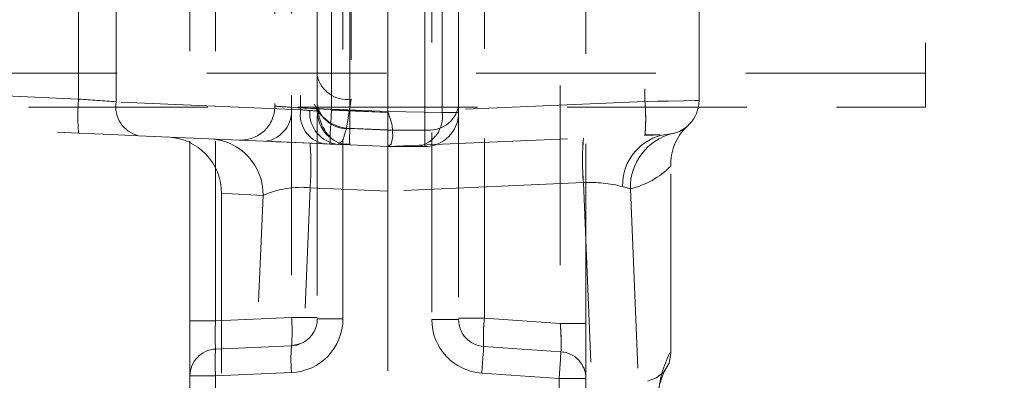
# Model space of a CAD drawing. Units: millimetres. Extents: x 0 to 420, y 0 to 297.
# Drawn here: x 325 to 332, y 257 to 259 of the extents above; entities that cross this region are included whole.
import ezdxf

# ---------------------------------------------------------------- set-up
doc = ezdxf.new("R2010")
doc.units = ezdxf.units.MM
doc.linetypes.add('HIDDEN', pattern=[1.905, 1.27, -0.635])
doc.layers.add('THICK_LINE', color=7, linetype='Continuous', lineweight=15)
doc.styles.add('SLDTEXTSTYLE4', font='TXT', dxfattribs={"width": 0.663})
doc.dimstyles.new('SLDDIMSTYLE1', dxfattribs={"dimtxt": 3.5, "dimasz": 4, "dimexe": 0, "dimexo": 0.0625, "dimgap": 0.875, "dimtad": 2, "dimlfac": 5, "dimrnd": 1e-09, "dimzin": 12, "dimdsep": 46, "dimtxsty": 'SLDTEXTSTYLE4', "dimsah": 1, "dimcen": 0.09, "dimadec": 0, "dimazin": 3, "dimtfac": 1, "dimtofl": 0, "dimtmove": 0, "dimatfit": 3, "dimfxl": 1, "dimfrac": 2, "dimtolj": 1, "dimtzin": 12, "dimarcsym": 0})

# ---------------------------------------------------------------- blocks, each defined once
blk = doc.blocks.new('_D_10')
at = {"layer": 'THICK_LINE'}
for p, q in [((333.9452, 271.398), (346.9435, 271.398)), ((344.9435, 256.798), (344.9435, 271.398)), ((321.6409, 256.798), (346.9435, 256.798))]:
    blk.add_line(p, q, dxfattribs=at)
for points in [[(344.9435, 271.398), (343.9435, 267.398), (345.9435, 267.398)], [(344.9435, 256.798), (345.9435, 260.798), (343.9435, 260.798)]]:
    blk.add_solid(points, dxfattribs=at)
at = {"layer": 'THICK_LINE', "insert": (340.4318, 259.7522, 0.0195), "char_height": 3.5, "attachment_point": 1, "rotation": 90, "style": 'SLDTEXTSTYLE4'}
blk.add_mtext('73', dxfattribs=at)
blk = doc.blocks.new('_D_11')
at = {"layer": 'THICK_LINE'}
for p, q in [((333.9452, 271.398), (353.9435, 271.398)), ((351.9435, 271.398), (351.9435, 197.398)), ((280.9423, 197.398), (353.9435, 197.398))]:
    blk.add_line(p, q, dxfattribs=at)
for points in [[(351.9435, 271.398), (350.9435, 267.398), (352.9435, 267.398)], [(351.9435, 197.398), (352.9435, 201.398), (350.9435, 201.398)]]:
    blk.add_solid(points, dxfattribs=at)
at = {"layer": 'THICK_LINE', "insert": (347.4318, 228.7907, 0.0195), "char_height": 3.5, "attachment_point": 1, "rotation": 90, "style": 'SLDTEXTSTYLE4'}
blk.add_mtext('370', dxfattribs=at)
blk = doc.blocks.new('_D_12')
at = {"layer": 'THICK_LINE'}
for p, q in [((333.9452, 271.398), (360.9435, 271.398)), ((358.9435, 271.398), (358.9435, 187.398)), ((280.9423, 187.398), (360.9435, 187.398))]:
    blk.add_line(p, q, dxfattribs=at)
for points in [[(358.9435, 271.398), (357.9435, 267.398), (359.9435, 267.398)], [(358.9435, 187.398), (359.9435, 191.398), (357.9435, 191.398)]]:
    blk.add_solid(points, dxfattribs=at)
at = {"layer": 'THICK_LINE', "insert": (354.4318, 223.7907, 0.0195), "char_height": 3.5, "attachment_point": 1, "rotation": 90, "style": 'SLDTEXTSTYLE4'}
blk.add_mtext('420', dxfattribs=at)
blk = doc.blocks.new('_D_13')
at = {"layer": 'THICK_LINE'}
for p, q in [((333.9452, 271.398), (367.9435, 271.398)), ((365.9435, 271.398), (365.9435, 177.398)), ((280.9423, 177.398), (367.9435, 177.398))]:
    blk.add_line(p, q, dxfattribs=at)
for points in [[(365.9435, 271.398), (364.9435, 267.398), (366.9435, 267.398)], [(365.9435, 177.398), (366.9435, 181.398), (364.9435, 181.398)]]:
    blk.add_solid(points, dxfattribs=at)
at = {"layer": 'THICK_LINE', "insert": (361.4318, 218.7907, 0.0195), "char_height": 3.5, "attachment_point": 1, "rotation": 90, "style": 'SLDTEXTSTYLE4'}
blk.add_mtext('470', dxfattribs=at)

msp = doc.modelspace()

# ---------------------------------------------------------------- linework, layer by layer
at = {"color": 7, "linetype": 'HIDDEN', "lineweight": 0}
for p, q in [((330.942331, 263.141497), (330.942331, 259.11614)), ((324.954681, 262.912851), (324.954681, 258.932604)), ((325.220077, 258.914064), (325.220077, 262.906358)), ((325.742333, 257.365766), (325.742333, 262.83886)), ((325.924043, 257.365766), (325.924043, 262.83886)), ((328.360619, 262.83886), (328.360619, 257.346968)), ((329.342331, 258.923122), (329.342331, 262.841791)), ((326.460619, 262.767568), (326.460619, 257.389193)), ((326.525174, 262.769614), (326.525174, 258.857083)), ((327.525173, 258.837318), (327.525173, 262.759383)), ((327.824043, 257.384489), (327.824043, 262.767568)), ((328.95978, 262.815067), (328.95978, 258.916441)), ((326.342331, 262.710809), (326.342331, 258.882954)), ((326.45949, 262.712855), (326.45949, 258.874769)), ((326.742332, 258.85501), (326.742332, 262.717794)), ((326.824044, 257.379204), (326.824044, 260.604503)), ((327.45233, 260.602584), (327.45233, 257.374495)), ((326.882331, 260.480161), (326.882331, 258.932709)), ((327.402331, 258.714474), (327.402331, 260.480161)), ((326.64233, 260.148359), (326.64233, 258.895716)), ((327.642332, 258.884181), (327.642332, 260.136729)), ((327.142333, 258.714474), (327.142333, 260.080161)), ((326.871862, 258.726172), (326.871862, 259.978815)), ((327.402331, 259.967024), (327.402331, 258.714474)), ((328.542332, 257.346968), (328.542332, 259.926515)), ((324.954681, 258.932604), (324.954681, 259.827526)), ((330.942331, 259.11614), (320.798104, 259.11614)), ((324.954681, 258.932604), (320.999713, 259.105282)), ((330.942331, 258.87614), (330.942331, 259.11614)), ((326.882331, 258.932709), (326.848601, 258.72768)), ((320.789723, 258.87614), (330.942331, 258.87614)), ((320.999713, 258.86551), (324.954681, 258.692832)), ((326.525174, 258.857083), (325.220077, 258.914064)), ((326.45949, 258.874769), (327.142333, 258.844956)), ((327.142246, 258.837321), (326.45949, 258.874769)), ((326.64233, 258.895716), (326.64233, 258.848898)), ((328.95978, 258.916441), (327.142342, 258.83709)), ((327.642332, 258.837318), (327.642332, 258.884181)), ((326.525174, 258.857083), (326.590069, 258.852549)), ((326.64233, 258.813896), (326.64233, 257.379204)), ((327.142333, 258.837546), (326.742332, 258.85501)), ((327.142246, 258.844952), (327.525173, 258.837318)), ((327.142342, 258.83709), (327.142333, 258.837546)), ((327.642332, 258.837318), (327.525173, 258.837318)), ((327.525173, 258.837318), (327.642332, 258.837318)), ((327.525173, 258.837318), (327.642332, 258.837318)), ((327.642332, 258.837318), (327.525173, 258.837318)), ((327.642332, 258.802315), (327.642332, 257.374495)), ((326.848601, 258.72768), (327.142333, 258.714856)), ((327.14233, 258.714364), (326.871862, 258.726172)), ((325.379314, 258.674292), (326.684411, 258.617311)), ((327.142333, 258.714856), (327.402331, 258.714474)), ((327.402331, 258.714474), (327.142333, 258.714474)), ((327.142333, 258.597317), (328.95978, 258.676669)), ((327.402331, 258.714474), (327.402331, 258.597317)), ((327.402331, 258.597317), (327.402331, 258.714474)), ((327.402331, 258.714474), (327.402331, 258.597317)), ((327.402331, 258.597317), (327.402331, 258.714474)), ((329.1128, 258.68335), (329.155378, 258.689057)), ((326.091863, 258.643183), (326.136799, 258.64122)), ((326.279314, 258.634998), (327.142333, 258.597432)), ((326.731862, 258.615239), (326.871862, 258.609126)), ((326.826583, 258.615543), (326.871218, 258.616835)), ((326.871862, 258.609126), (327.142333, 258.597317)), ((327.142333, 258.597317), (327.402331, 258.597317)), ((329.142331, 258.458641), (329.142331, 258.458654)), ((329.142331, 257.135394), (329.142331, 258.458641)), ((326.477073, 255.551289), (326.591845, 258.306405)), ((327.142333, 258.282146), (326.591845, 258.306405)), ((328.524281, 258.343048), (327.142333, 258.282146)), ((328.524281, 258.343048), (328.638761, 255.551338)), ((328.856497, 258.298951), (328.802069, 258.314553)), ((325.966124, 258.266548), (325.966124, 255.597318)), ((326.147522, 255.597318), (326.259305, 258.252386)), ((327.142333, 258.282146), (327.142333, 253.380644)), ((328.856497, 258.298951), (328.968613, 255.597318)), ((325.742333, 257.365766), (325.924043, 257.365766)), ((325.742333, 256.976138), (325.742333, 257.365766)), ((326.460619, 257.389193), (325.924043, 257.365766)), ((326.64233, 257.389193), (326.460619, 257.389193)), ((326.64233, 257.379204), (326.824044, 257.379204)), ((327.642332, 257.374495), (327.45233, 257.374495)), ((327.45233, 257.374495), (327.642332, 257.374495)), ((327.824043, 257.384489), (327.642332, 257.384489)), ((328.360619, 257.346968), (327.824043, 257.384489)), ((328.542332, 257.346968), (328.360619, 257.346968)), ((328.542332, 256.957206), (328.542332, 257.346968)), ((326.460619, 257.189384), (325.924043, 257.165956)), ((326.460619, 257.189384), (326.525469, 257.204878)), ((328.365584, 257.146743), (327.819078, 257.184958)), ((329.142331, 257.135391), (329.142331, 257.135394)), ((325.924043, 256.976138), (326.460619, 256.999565)), ((327.805825, 256.995421), (328.352331, 256.957206)), ((329.073937, 256.951385), (329.088675, 256.988461)), ((329.093383, 257.000996), (329.095592, 257.006877)), ((325.742333, 256.618498), (325.742333, 256.976138)), ((325.924043, 256.976138), (325.742333, 256.976138)), ((325.742333, 256.976138), (325.924043, 256.976138)), ((325.924043, 256.618498), (325.924043, 256.976138)), ((328.352331, 256.957206), (328.352331, 256.63743)), ((328.542332, 256.957206), (328.352331, 256.957206)), ((328.352331, 256.957206), (328.542332, 256.957206)), ((328.542332, 256.63743), (328.542332, 256.957206))]:
    msp.add_line(p, q, dxfattribs=at)
at = {"color": 7, "linetype": 'HIDDEN', "lineweight": 0, "flags": 128}
for points in [[(328.95978, 258.916441), (329.051001, 258.91802), (329.126887, 258.919336), (329.231276, 258.921183), (329.314981, 258.922637), (329.342331, 258.923122)], [(329.342331, 258.923122), (329.314981, 258.922637), (329.231276, 258.921183), (329.126893, 258.919336), (329.051004, 258.91802), (328.95978, 258.916441)], [(328.95978, 258.916441), (329.051001, 258.91802), (329.126887, 258.919336), (329.231276, 258.921183), (329.314981, 258.922637), (329.342331, 258.923122)], [(329.342331, 258.923122), (329.314981, 258.922637), (329.231276, 258.921183), (329.126893, 258.919336), (329.051004, 258.91802), (328.95978, 258.916441)], [(326.742332, 258.85501), (326.738326, 258.763253), (326.734929, 258.685466), (326.732661, 258.633491), (326.731862, 258.615239)], [(326.731862, 258.615239), (326.732661, 258.633491), (326.734929, 258.685466), (326.738326, 258.763253), (326.742332, 258.85501)], [(326.742332, 258.85501), (326.738326, 258.763253), (326.734929, 258.685466), (326.732661, 258.633491), (326.731862, 258.615239)], [(326.731862, 258.615239), (326.732661, 258.633491), (326.734929, 258.685466), (326.738326, 258.763253), (326.742332, 258.85501)], [(327.142333, 258.597317), (327.164172, 258.615365), (327.177088, 258.668802), (327.171911, 258.749482), (327.142333, 258.844956)], [(326.848601, 258.72768), (326.822822, 258.641456), (326.788242, 258.612777)], [(326.848601, 258.72768), (326.822822, 258.641456), (326.788242, 258.612777)], [(326.871862, 258.726172), (326.870994, 258.639581), (326.871862, 258.609126)], [(326.871447, 258.623701), (326.870994, 258.639581), (326.871862, 258.726172)], [(324.954681, 258.692832), (325.184523, 258.682798), (325.379314, 258.674292)], [(327.142333, 258.597317), (327.141605, 258.627765), (327.14233, 258.714364)], [(328.95978, 258.676669), (329.016723, 258.679156), (329.068379, 258.68141)], [(326.404031, 258.629553), (326.380463, 258.630581), (326.349251, 258.631944)], [(326.404031, 258.629553), (326.380463, 258.630581), (326.349251, 258.631944)], [(326.684411, 258.617311), (326.823147, 258.611254), (326.839636, 258.610534)], [(327.142333, 258.597317), (327.142318, 258.573581), (327.142333, 258.508607), (327.142327, 258.409781), (327.142333, 258.282146)], [(326.259305, 258.252386), (326.039721, 258.262358), (325.966124, 258.265683), (326.039721, 258.262358), (326.259305, 258.252386)], [(326.259305, 258.252386), (326.039721, 258.262358), (325.966124, 258.265683), (326.039721, 258.262358), (326.259305, 258.252386)], [(327.819078, 257.184958), (327.818821, 257.181316), (327.818067, 257.170531), (327.816843, 257.153016), (327.815195, 257.129444), (327.813186, 257.100722), (327.810897, 257.067954), (327.808409, 257.032399), (327.805825, 256.995421)], [(327.805825, 256.995421), (327.808409, 257.032399), (327.810897, 257.067954), (327.813186, 257.100722), (327.815195, 257.129444), (327.816843, 257.153016), (327.818067, 257.170531), (327.818821, 257.181316), (327.819078, 257.184958)], [(328.352331, 256.957206), (328.354918, 256.994183), (328.357403, 257.029739), (328.359695, 257.062506), (328.361704, 257.091228), (328.363352, 257.1148), (328.364576, 257.132315), (328.36533, 257.143101), (328.365584, 257.146743)], [(328.352331, 256.957206), (328.354918, 256.994183), (328.357403, 257.029739), (328.359695, 257.062506), (328.361704, 257.091228), (328.363352, 257.1148), (328.364576, 257.132315), (328.36533, 257.143101), (328.365584, 257.146743)], [(329.095568, 257.006849), (329.130216, 257.067017), (329.142331, 257.135403)], [(329.095568, 257.006849), (329.042314, 256.962213), (328.977059, 256.938456)]]:
    msp.add_lwpolyline(points, dxfattribs=at)
at = {"color": 7, "linetype": 'HIDDEN', "lineweight": 0}
for centre, radius, start, end in [((326.85233, 259.144841), 0.214243, 191.4217736, 278.0496996), ((326.85233, 259.144841), 0.214243, 191.4217736, 278.0496996), ((326.332385, 258.812718), 1.382911, 175.0267175, 184.9732825), ((326.332385, 258.812718), 1.382911, 175.0267175, 184.9732825), ((316.303865, 133.189613), 126.040218, 85.94345078, 86.06438926), ((316.303865, 133.189613), 126.040218, 85.94345078, 86.06438926), ((325.429071, 258.880098), 0.211736, 170.7689494, 256.4086411), ((325.429071, 258.880098), 0.211736, 170.7689494, 256.4086411), ((326.102333, 258.882952), 0.239998, 267.4996979, 0.000537), ((326.244357, 258.848848), 0.216689, 279.2837242, 6.8703576), ((326.244357, 258.848848), 0.216689, 279.2837242, 6.8703576), ((330.818211, 322.10585), 63.381133, 265.95048784, 266.05665623), ((326.879143, 259.005735), 0.279728, 202.7889416, 263.731755), ((326.849226, 258.935672), 0.210719, 190.9304554, 276.1665387), ((326.979625, 258.888258), 0.333825, 184.2478924, 224.292338), ((327.43233, 258.926609), 0.214245, 261.9508325, 348.5779315), ((327.582075, 258.796555), 1.382911, 355.0267175, 4.9732825), ((327.380951, 258.790202), 1.583867, 356.2223001, 4.5715052), ((329.102333, 258.92312), 0.239998, 272.4995434, 0.0004193), ((326.734165, 258.823116), 0.211734, 170.7685573, 256.4091973), ((326.734165, 258.823116), 0.211734, 170.7685573, 256.4091973), ((322.126298, 195.052887), 63.955653, 85.9508647, 86.05607671), ((326.814129, 258.835955), 0.224674, 175.7644032, 263.3837107), ((326.814133, 258.835958), 0.224678, 175.765295, 263.3828188), ((326.882335, 258.848903), 0.240005, 180.0012252, 267.4988121), ((327.313042, 258.807316), 0.214242, 281.4221418, 8.0500429), ((327.402331, 258.837318), 0.24, 270, 0), ((329.506019, 258.473486), 0.364027, 133.4625482, 182.3928299), ((325.566115, 258.265768), 0.400003, 359.9983142, 87.9937396), ((325.866389, 258.259719), 0.392984, 358.9308993, 86.5872907), ((325.866389, 258.259719), 0.392984, 358.9309361, 86.5872539), ((325.866393, 258.259722), 0.392981, 358.9304429, 86.5877471), ((330.394705, 258.500351), 1.877027, 175.1927149, 184.8072851), ((330.577088, 258.500351), 2.058825, 175.618077, 184.381923), ((329.162194, 258.326431), 0.360321, 97.8791674, 181.8891397), ((329.162198, 258.326428), 0.360325, 97.8796965, 181.8886106), ((329.162192, 258.326432), 0.36032, 97.8789283, 181.8893788), ((329.1622, 258.326425), 0.360328, 97.8800766, 181.8882305), ((329.246468, 258.309721), 0.39012, 103.5027309, 181.5819334), ((329.246465, 258.309723), 0.390117, 103.5023732, 181.582291), ((329.246466, 258.309723), 0.390118, 103.5024738, 181.5821904), ((329.246466, 258.309723), 0.390118, 103.5024738, 181.5821904), ((329.014396, 260.926029), 2.245267, 268.6529177, 271.377472), ((324.538305, 258.463879), 2.059569, 355.6149027, 4.3850973), ((324.53979, 258.463879), 2.058088, 355.6117414, 4.3882586), ((324.537992, 258.463879), 2.059881, 355.6155691, 4.3844309), ((328.716882, 258.884587), 0.602277, 283.4089223, 314.9427914), ((326.527042, 257.654757), 0.654862, 84.3208795, 114.1323143), ((326.52718, 257.653907), 0.655694, 84.3402434, 114.1129504), ((328.565643, 257.378011), 0.965923, 75.8319468, 92.4542011), ((328.565648, 257.378059), 0.965875, 75.831532, 92.4546159), ((327.139848, 257.265861), 1.219903, 175.3024581, 184.6975419), ((327.139841, 257.265861), 1.219895, 175.3024289, 184.6975711), ((325.254585, 257.289289), 1.210165, 355.2645733, 4.7354267), ((325.254585, 257.289289), 1.210165, 355.2645733, 4.7354267), ((326.444045, 257.379202), 0.379999, 272.4998579, 0.000183), ((326.452331, 257.379202), 0.189999, 272.5002118, 0.0005233), ((327.832332, 257.374498), 0.380002, 180.0004004, 265.9999905), ((327.832331, 257.374496), 0.19, 180, 266), ((329.095811, 257.253016), 1.278545, 174.0978095, 183.0513187), ((329.316839, 257.247516), 1.499067, 174.7574263, 182.3917019), ((327.034845, 257.213918), 1.332433, 357.1101726, 5.7308164), ((326.810731, 257.208361), 1.556073, 357.730586, 5.1104029), ((327.550797, 257.094475), 1.094301, 175.0244609, 184.9755391), ((325.932331, 256.976137), 0.19, 92.5, 180), ((327.014221, 257.071047), 1.094301, 175.0244609, 184.9755391), ((327.014221, 257.071047), 1.094301, 175.0244609, 184.9755391), ((328.352331, 256.957206), 0.19, 0, 86), ((329.788092, 256.80079), 0.73436, 152.6082891, 176.9696766), ((329.787839, 256.800838), 0.734105, 152.6024607, 176.972357), ((329.667299, 256.75471), 0.624549, 156.7797097, 175.9105786)]:
    msp.add_arc(centre, radius, start, end, dxfattribs=at)

# ---------------------------------------------------------------- dimensions: what is measured, and where the dimension line sits
at = {"layer": 'THICK_LINE'}
for base, p1, p2, picture, middle in [((351.943493, 197.397985), (333.945165, 271.397985), (280.942331, 197.397985), '_D_11', (351.943493, 234.397985)), ((358.943493, 187.397985), (333.945165, 271.397985), (280.942331, 187.397985), '_D_12', (358.943493, 229.397985)), ((365.943493, 177.397985), (333.945165, 271.397985), (280.942331, 177.397985), '_D_13', (365.943493, 224.397985)), ((344.943493, 271.397985), (321.640912, 256.797985), (333.945165, 271.397985), '_D_10', (344.943493, 264.097985))]:
    dim = msp.add_linear_dim(base=base, p1=p1, p2=p2, angle=90, dimstyle='SLDDIMSTYLE1', dxfattribs=at)
    dim.commit()
    dim.dimension.update_dxf_attribs({"geometry": picture, "text_midpoint": middle, "dimtype": 160})

doc.saveas('drawing.dxf')
